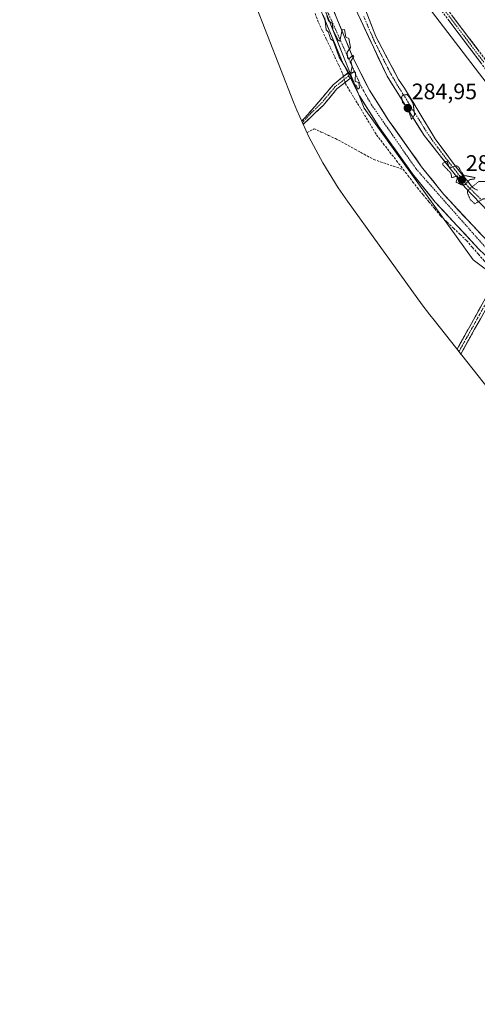
# Model space of a CAD drawing. Units: metres. Extents: x 592454 to 594522, y 4678160 to 4680491.
# Drawn here: x 592474 to 592678, y 4678237 to 4678677 of the extents above; entities that cross this region are included whole.
import ezdxf
from ezdxf.enums import TextEntityAlignment as Align

# ---------------------------------------------------------------- set-up
doc = ezdxf.new("R2010")
doc.units = ezdxf.units.M
doc.header["$MEASUREMENT"] = 0
for name, pattern in [('TRAZO_Y_PUNTO', [1, 0.5, -0.25, 0, -0.25]), ('TRAZOS2', [0.375, 0.25, -0.125]), ('TRAZOSX2', [1.5, 1, -0.5])]:
    doc.linetypes.add(name, pattern=pattern)
for name, color, linetype, lineweight in [('Arbolado forestal CxS', 92, 'Continuous', 0), ('Camino', 19, 'TRAZOSX2', 0), ('Camino Cxs', 19, 'Continuous', 0), ('Camino eje', 19, 'TRAZO_Y_PUNTO', 0), ('Carretera de calzada única', 19, 'Continuous', 13), ('Carretera de calzada única Cxs', 19, 'Continuous', 13), ('Carretera de calzada única eje', 19, 'TRAZO_Y_PUNTO', 0), ('Carátula', 7, 'Continuous', 5), ('Corriente artificial Cxs', 5, 'Continuous', 13), ('Corriente artificial eje', 142, 'TRAZO_Y_PUNTO', 0), ('Corriente artificial lineal', 5, 'TRAZOSX2', 13), ('Corriente artificial lineal oculto', 135, 'TRAZO_Y_PUNTO', 13), ('Corriente artificial superficial', 5, 'Continuous', 13), ('Cultivos herbáceos CxS', 92, 'Continuous', 0), ('Curva de nivel normal', 36, 'Continuous', 0), ('Curva de nivel normal depresión', 36, 'TRAZOS2', 0), ('Punto de cota en terreno', 7, 'Continuous', 0), ('Rótulo de punto de cota en terreno', 19, 'Continuous', 0), ('Suelo desnudo CxS', 43, 'Continuous', 0), ('Tendido', 6, 'Continuous', 0)]:
    doc.layers.add(name, color=color, linetype=linetype, lineweight=lineweight)
doc.styles.add('Arial', font='txt', dxfattribs={"height": 0.2})

# ---------------------------------------------------------------- blocks, each defined once
blk = doc.blocks.new('*U153')
at = {"layer": 'Arbolado forestal CxS', "color": 92, "linetype": 'Continuous', "lineweight": 0}
for points in [[(592678.4101, 4678600.5201, 284.9202), (592677.3101, 4678601.0101, 284.8905), (592676.3101, 4678601.6801, 284.8825), (592675.4501, 4678602.5201, 284.8663), (592674.7401, 4678603.4901, 284.9072), (592668.3501, 4678611.4401, 285.0131), (592659.3901, 4678623.4901, 285.2578), (592645.6901, 4678646.1701, 285.1673), (592643.1001, 4678649.9701, 285.1996), (592632.9201, 4678669.1201, 285.145), (592625.5101, 4678688.4601, 285.3234)], [(592744.1199, 4678518.6843, 288.8253), (592676.3863, 4678569.4845, 289.2707), (592627.7029, 4678637.2179, 289.7897), (592585.3695, 4678743.0515, 289.6418)], [(592623.6801, 4678681.8001, 285.2327), (592637.9501, 4678651.4201, 284.9956), (592654.5401, 4678624.9301, 285.2381), (592672.8201, 4678601.7301, 284.9549), (592693.3201, 4678580.2801, 285.0848)]]:
    blk.add_polyline3d(points, dxfattribs=at)
blk = doc.blocks.new('5PATER')
at = {"layer": 'Carátula', "linetype": 'Continuous', "lineweight": 5}
h = blk.add_hatch(color=250, dxfattribs=at)
edge = h.paths.add_edge_path()
edge.add_ellipse((0, 0.01), major_axis=(-1.33, -1.34), ratio=0.999422, start_angle=0, end_angle=360)
blk = doc.blocks.new('*U164')
at = {"layer": 'Camino Cxs', "color": 19, "linetype": 'Continuous', "lineweight": 0}
for points in [[(592667.2, 4678678.21, 288.57), (592670.17, 4678674.27, 288.53), (592673.14, 4678670.34, 288.39), (592676.11, 4678666.4, 288.48), (592679.09, 4678662.46, 288.44)], [(592680.08, 4678657, 288.44), (592677.1, 4678660.95, 288.47), (592674.12, 4678664.89, 288.49), (592671.14, 4678668.84, 288.52), (592668.16, 4678672.79, 288.58), (592665.18, 4678676.74, 288.63)]]:
    blk.add_polyline3d(points, dxfattribs=at)

msp = doc.modelspace()

# ---------------------------------------------------------------- linework, layer by layer
at = {"layer": 'Arbolado forestal CxS', "color": 92, "linetype": 'Continuous', "lineweight": 0}
for points in [[(592477.51, 4678962.71, 289.41), (592553.62, 4678876.4, 289.66), (592574.79, 4678831.95, 289.38), (592585.37, 4678743.05, 289.64), (592627.7, 4678637.22, 289.79), (592676.39, 4678569.48, 289.27), (592744.12, 4678518.68, 288.83), (592841.49, 4678457.3, 288.53), (592892.29, 4678340.88, 287.79), (592967.21, 4678249.28, 288.12)], [(592625.51, 4678688.46, 285.32), (592632.92, 4678669.12, 285.14), (592643.1, 4678649.97, 285.2), (592645.69, 4678646.17, 285.17), (592659.39, 4678623.49, 285.26), (592668.35, 4678611.44, 285.01), (592674.74, 4678603.49, 284.91), (592675.45, 4678602.52, 284.87), (592676.31, 4678601.68, 284.88), (592677.31, 4678601.01, 284.89), (592678.41, 4678600.52, 284.92)], [(592623.68, 4678681.8, 285.23), (592637.95, 4678651.42, 285), (592654.54, 4678624.93, 285.24), (592672.82, 4678601.73, 284.95), (592693.32, 4678580.28, 285.08), (592715.46, 4678561.5, 285.26), (592738.96, 4678545.43, 285.08), (592765.54, 4678528.29, 285.05), (592828.57, 4678488.06, 285.01), (592837.71, 4678479.36, 284.94), (592848.21, 4678466.92, 284.92), (592856.82, 4678453.03, 285.1), (592871.79, 4678416.45, 285.07), (592882.15, 4678388.9, 285.8), (592882.33, 4678388.33, 285.79), (592883.25, 4678385.36, 285.61), (592883.32, 4678385.23, 285.6), (592885.78, 4678380.57, 285.22), (592885.8, 4678380.54, 285.22), (592886.8, 4678378.81, 285.11), (592886.82, 4678378.76, 285.1), (592888.95, 4678373.62, 285.14), (592952.18, 4678282.09, 284.92), (592979.11, 4678244.55, 285.02)]]:
    msp.add_polyline3d(points, dxfattribs=at)
at = {"layer": 'Camino', "color": 19, "linetype": 'TRAZOSX2', "lineweight": 0}
for points in [[(592996.36, 4678238.42), (592986.88, 4678254.74), (592977.15, 4678270.18), (592943.64, 4678318.02), (592928.98, 4678340.76), (592901.41, 4678378.6), (592895.17, 4678392.91), (592892.3, 4678404.39), (592878.61, 4678434.4), (592869.82, 4678457.46), (592861.37, 4678472.08), (592853.6, 4678480.87), (592840.39, 4678492.74), (592812.15, 4678514.58), (592801.24, 4678525.53), (592771.96, 4678552.03), (592761.38, 4678564.23), (592740.39, 4678590.05), (592718.63, 4678612.26), (592698.67, 4678633.12), (592680.08, 4678657), (592659.22, 4678684.63)], [(592661.25, 4678686.09), (592682.06, 4678658.52), (592700.57, 4678634.76), (592720.44, 4678613.98), (592742.07, 4678591.6), (592763.3, 4678565.84), (592773.75, 4678553.78), (592802.96, 4678527.34), (592813.81, 4678516.46), (592842, 4678494.66), (592855.38, 4678482.64), (592863.41, 4678473.54), (592872.08, 4678458.54), (592880.92, 4678435.37), (592894.67, 4678405.22), (592897.55, 4678393.72), (592903.59, 4678379.85), (592931.04, 4678342.18), (592945.71, 4678319.41), (592979.23, 4678271.56), (592989.02, 4678256.04), (592999.98, 4678237.14)], [(592599.84, 4678631.35), (592607.61, 4678640.14), (592613.8, 4678647.56), (592620.4, 4678652.89)], [(592621.56, 4678650.61), (592615.56, 4678645.77), (592609.43, 4678638.42), (592600.48, 4678629.95)], [(592669.17, 4678529.56), (592679.66, 4678548.37), (592686.41, 4678560.21), (592690.14, 4678563.61)], [(592691.96, 4678561.88), (592688.39, 4678558.63), (592681.84, 4678547.14), (592670.86, 4678527.43)]]:
    msp.add_lwpolyline(points, dxfattribs=at)
at = {"layer": 'Camino Cxs', "color": 19, "linetype": 'Continuous', "lineweight": 0}
msp.add_lwpolyline([(592620.4, 4678652.89), (592620.71, 4678651.53), (592621.56, 4678650.61)], dxfattribs=at)
for points in [[(592621.56, 4678650.61, 289.9), (592618.56, 4678648.19, 289.69), (592615.56, 4678645.77, 289.45), (592612.5, 4678642.1, 289.37), (592609.43, 4678638.42, 289.29), (592606.35, 4678635.5, 289.38), (592603.26, 4678632.59, 289.45), (592600.48, 4678629.95, 289.51), (592599.84, 4678631.35, 289.65), (592601.36, 4678633.07, 289.61), (592604.48, 4678636.6, 289.55), (592607.61, 4678640.14, 289.54), (592610.71, 4678643.85, 289.58), (592613.8, 4678647.56, 289.62), (592617.1, 4678650.23, 289.66), (592620.4, 4678652.89, 289.88), (592620.71, 4678651.53, 289.87), (592621.56, 4678650.61, 289.9)], [(592691.96, 4678561.88, 289.3), (592688.39, 4678558.63, 289.22), (592686.21, 4678554.8, 289.13), (592684.02, 4678550.97, 289.11), (592681.84, 4678547.14, 289.13), (592679.43, 4678542.82, 289.04), (592677.03, 4678538.5, 289.13), (592674.62, 4678534.19, 289.04), (592672.22, 4678529.87, 289.05), (592670.86, 4678527.43, 289.03), (592669.17, 4678529.56, 289.14), (592670.08, 4678531.19, 289.15), (592672.48, 4678535.49, 289.18), (592674.87, 4678539.78, 289.2), (592677.27, 4678544.08, 289.2), (592679.66, 4678548.37, 289.24), (592681.91, 4678552.32, 289.21), (592684.16, 4678556.26, 289.19), (592686.41, 4678560.21, 289.18), (592688.28, 4678561.91, 289.2), (592690.14, 4678563.61, 289.27), (592691.96, 4678561.88, 289.3)]]:
    msp.add_polyline3d(points, close=True, dxfattribs=at)
at = {"layer": 'Camino eje', "color": 19, "linetype": 'TRAZO_Y_PUNTO', "lineweight": 0}
for points in [[(592660.24, 4678685.36), (592681.07, 4678657.76)], [(592620.71, 4678651.53), (592614.68, 4678646.67), (592608.52, 4678639.28), (592603.9, 4678634.91), (592600.15, 4678630.67)], [(592623.32, 4678653.64), (592620.71, 4678651.53)], [(592691.05, 4678562.75), (592689.27, 4678561.12), (592687.4, 4678559.42), (592680.75, 4678547.76), (592674.77, 4678537.02), (592670.01, 4678528.49)]]:
    msp.add_lwpolyline(points, dxfattribs=at)
at = {"layer": 'Carretera de calzada única', "color": 19, "linetype": 'Continuous', "lineweight": 13}
for points in [[(592620.4, 4678652.89), (592617.99, 4678657.66), (592605.9, 4678687.07), (592596.7, 4678712.9), (592590.7, 4678734.46), (592569.86, 4678833.67), (592563.08, 4678855.61), (592556.39, 4678870.15), (592547.32, 4678883.5), (592526.53, 4678909.92), (592509.49, 4678926.83), (592487.66, 4678949.27), (592478.27, 4678959.47)], [(592610.71, 4678688.91), (592622.68, 4678659.8), (592630.07, 4678645.2), (592638.44, 4678632.02), (592653.34, 4678611), (592663.23, 4678598.67), (592682.76, 4678577.76), (592697.22, 4678563.98), (592715.82, 4678549.55), (592788.9, 4678501), (592815.16, 4678483.3), (592828.23, 4678473.94), (592837.77, 4678465.57), (592843.44, 4678457.95), (592854.64, 4678436.53), (592867.78, 4678405.62), (592873.99, 4678389.07), (592877.01, 4678377.69), (592893.28, 4678345.16), (592901.04, 4678334.14), (592937.65, 4678288.92), (592963.49, 4678251.71), (592964.16, 4678250.61)], [(592690.14, 4678563.61), (592679.1, 4678574.14), (592659.34, 4678595.29), (592649.22, 4678607.9), (592634.16, 4678629.15), (592625.59, 4678642.65), (592621.56, 4678650.61)]]:
    msp.add_lwpolyline(points, dxfattribs=at)
at = {"layer": 'Carretera de calzada única Cxs', "color": 19, "linetype": 'Continuous', "lineweight": 13}
for points in [[(592679.1, 4678574.14, 289.21), (592675.81, 4678577.67, 289.34), (592672.51, 4678581.19, 289.28), (592669.22, 4678584.72, 289.36), (592665.93, 4678588.24, 289.44), (592662.63, 4678591.77, 289.34), (592659.34, 4678595.29, 289.37), (592656.81, 4678598.44, 289.48), (592654.28, 4678601.6, 289.35), (592651.75, 4678604.75, 289.39), (592649.22, 4678607.9, 289.35), (592646.71, 4678611.44, 289.41), (592644.2, 4678614.98, 289.51), (592641.69, 4678618.53, 289.56), (592639.18, 4678622.07, 289.5), (592636.67, 4678625.61, 289.59), (592634.16, 4678629.15, 289.58), (592632.02, 4678632.53, 289.67), (592629.88, 4678635.9, 289.63), (592627.73, 4678639.28, 289.63), (592625.59, 4678642.65, 289.73), (592623.58, 4678646.63, 289.75), (592621.56, 4678650.61, 289.9), (592620.71, 4678651.53, 289.87), (592620.4, 4678652.89, 289.88), (592619.2, 4678655.28, 289.84), (592617.99, 4678657.66, 289.82), (592616.26, 4678661.86, 289.92), (592614.54, 4678666.06, 289.83), (592612.81, 4678670.26, 289.83), (592611.08, 4678674.47, 289.97), (592609.35, 4678678.67, 289.85)], [(592614.13, 4678680.59, 289.37), (592615.84, 4678676.43, 289.65), (592617.55, 4678672.28, 289.58), (592619.26, 4678668.12, 289.62), (592620.97, 4678663.96, 289.97), (592622.68, 4678659.8, 289.63), (592624.53, 4678656.15, 289.6), (592626.38, 4678652.5, 289.9), (592628.22, 4678648.85, 289.71), (592630.07, 4678645.2, 289.8), (592632.16, 4678641.91, 289.63), (592634.26, 4678638.61, 289.42), (592636.35, 4678635.32, 289.48), (592638.44, 4678632.02, 289.24), (592640.92, 4678628.52, 289.61), (592643.41, 4678625.01, 289), (592645.89, 4678621.51, 289.05), (592648.37, 4678618.01, 288.98), (592650.86, 4678614.5, 289.11), (592653.34, 4678611, 288.74), (592655.81, 4678607.92, 289.06), (592658.29, 4678604.84, 288.59), (592660.76, 4678601.75, 288.59), (592663.23, 4678598.67, 288.74), (592666.49, 4678595.19, 288.78), (592669.74, 4678591.7, 288.78), (592673, 4678588.22, 288.86), (592676.25, 4678584.73, 288.72), (592679.51, 4678581.25, 288.46)]]:
    msp.add_polyline3d(points, dxfattribs=at)
at = {"layer": 'Carretera de calzada única eje', "color": 19, "linetype": 'TRAZO_Y_PUNTO', "lineweight": 0}
for points in [[(592477.31, 4678963.92), (592481.14, 4678959.73), (592515.33, 4678924.9), (592529.77, 4678910.67), (592557.8, 4678873.71), (592565.83, 4678855.76), (592572.63, 4678833.66), (592586.64, 4678766.54), (592596.18, 4678724.43), (592609.14, 4678685.13), (592623.32, 4678653.64)], [(592623.32, 4678653.64), (592626.55, 4678646.48), (592631.01, 4678638.62), (592650.88, 4678610.04), (592682.1, 4678574.78), (592693.31, 4678564.8)]]:
    msp.add_lwpolyline(points, dxfattribs=at)
at = {"layer": 'Corriente artificial Cxs', "color": 5, "linetype": 'Continuous', "lineweight": 13}
for points in [[(592679.65, 4678594.58, 284.93), (592676.24, 4678598.16, 284.91), (592672.82, 4678601.73, 285.01), (592669.77, 4678605.6, 284.98), (592666.73, 4678609.46, 284.95), (592663.68, 4678613.33, 285.04), (592660.63, 4678617.2, 285.12), (592657.59, 4678621.06, 285.16), (592654.54, 4678624.93, 285.18), (592652.17, 4678628.71, 285.09), (592649.8, 4678632.5, 285.12), (592647.43, 4678636.28, 285), (592645.06, 4678640.07, 285.23), (592642.69, 4678643.85, 285.03), (592640.32, 4678647.64, 285.22), (592637.95, 4678651.42, 285.18), (592635.91, 4678655.76, 285.22), (592633.87, 4678660.1, 285.27), (592631.83, 4678664.44, 285.03), (592629.8, 4678668.78, 285.27), (592627.76, 4678673.12, 285.1), (592625.72, 4678677.46, 285.38)], [(592629.96, 4678676.86, 285.06), (592631.44, 4678672.99, 284.95), (592632.92, 4678669.12, 285.04), (592634.96, 4678665.29, 284.99), (592636.99, 4678661.46, 285.05), (592639.03, 4678657.63, 285.02), (592641.06, 4678653.8, 284.98), (592643.1, 4678649.97, 285.07), (592645.69, 4678646.17, 284.99), (592647.97, 4678642.39, 284.99), (592650.26, 4678638.61, 285), (592652.54, 4678634.83, 285.04), (592654.82, 4678631.05, 285.03), (592657.11, 4678627.27, 285.03), (592659.39, 4678623.49, 285.01), (592661.63, 4678620.48, 285.02), (592663.87, 4678617.47, 285.03), (592666.11, 4678614.45, 285.03), (592668.35, 4678611.44, 285), (592670.48, 4678608.79, 284.96), (592672.61, 4678606.14, 284.96), (592674.74, 4678603.49, 284.96), (592675.45, 4678602.52, 284.97), (592676.31, 4678601.68, 284.95), (592677.31, 4678601.01, 284.92), (592678.41, 4678600.52, 284.9)]]:
    msp.add_polyline3d(points, dxfattribs=at)
at = {"layer": 'Corriente artificial eje', "color": 142, "linetype": 'TRAZO_Y_PUNTO', "lineweight": 0}
msp.add_polyline3d([(592627.53, 4678678.05, 285.11), (592629.07, 4678674.47, 285.03), (592630.62, 4678670.88, 285.06), (592632.16, 4678667.3, 285.01), (592633.94, 4678663.75, 284.98), (592635.72, 4678660.19, 285.05), (592637.5, 4678656.64, 285.02), (592639.28, 4678653.09, 285.03), (592640.53, 4678650.91, 285.05), (592641.78, 4678648.73, 285.01), (592644.1, 4678645, 285), (592646.43, 4678641.28, 284.95), (592648.75, 4678637.55, 284.99), (592651.08, 4678633.83, 284.96), (592653.4, 4678630.1, 285.04), (592655.72, 4678626.37, 285.03), (592658.21, 4678622.76, 285.04), (592660.47, 4678619.76, 285.07), (592662.74, 4678616.76, 285.02), (592665, 4678613.76, 285.03), (592668.05, 4678609.89, 284.97), (592671.11, 4678606.01, 284.95), (592674.16, 4678602.13, 284.98), (592677.01, 4678599.3, 284.89), (592679.87, 4678596.46, 284.89)], dxfattribs=at)
at = {"layer": 'Corriente artificial lineal', "color": 5, "linetype": 'TRAZOSX2', "lineweight": 13}
for points in [[(592618.47, 4678651.33, 289.74), (592618.08, 4678652.72, 289.74), (592616.26, 4678656.55, 289.74), (592614.44, 4678660.37, 289.79), (592612.62, 4678664.2, 289.67), (592610.8, 4678668.03, 289.68), (592608.98, 4678671.85, 289.8), (592607.16, 4678675.68, 289.74), (592605.68, 4678679.85, 289.77)], [(592619.2, 4678648.7, 289.75), (592619.36, 4678648.11, 289.71), (592621.68, 4678644.3, 289.39), (592623.99, 4678640.48, 289.4), (592626.31, 4678636.67, 289.4), (592628.63, 4678632.85, 289.42), (592630.94, 4678629.04, 289.43), (592633.26, 4678625.22, 289.39), (592636.24, 4678621.36, 289.37), (592639.21, 4678617.51, 289.39), (592642.19, 4678613.65, 289.48), (592645.16, 4678609.79, 289.3)], [(592602.16, 4678626.22, 289.24), (592602.23, 4678626.3, 289.24), (592605.37, 4678628, 289.21), (592608.57, 4678626.53, 289.12), (592611.78, 4678625.05, 289.04), (592614.98, 4678623.58, 289.06), (592619.24, 4678621.25, 289.06), (592623.51, 4678618.91, 289.05), (592627.77, 4678616.58, 289.09), (592632.03, 4678614.24, 289.11), (592636.41, 4678612.76, 289.26), (592640.78, 4678611.27, 289.33), (592645.16, 4678609.79, 289.3)], [(592645.16, 4678609.79, 289.3), (592647.26, 4678607.07, 289.25), (592649.35, 4678604.36, 289.3), (592651.45, 4678601.64, 289.23), (592654.05, 4678598.51, 289.25), (592656.64, 4678595.37, 289.27), (592659.24, 4678592.24, 289.26), (592661.83, 4678589.1, 289.14), (592664.73, 4678586.34, 289.26), (592667.63, 4678583.58, 289.2), (592670.52, 4678580.81, 289.23), (592673.42, 4678578.05, 289.2), (592676.06, 4678575.03, 289.12), (592678.71, 4678572.01, 289.13), (592681.35, 4678569, 288.98), (592684, 4678565.98, 289.16), (592686.64, 4678562.96, 289.12), (592687.85, 4678561.52, 289.19)]]:
    msp.add_polyline3d(points, dxfattribs=at)
at = {"layer": 'Corriente artificial lineal oculto', "color": 135, "linetype": 'TRAZO_Y_PUNTO', "lineweight": 13}
msp.add_polyline3d([(592618.47, 4678651.33, 289.74), (592619.2, 4678648.7, 289.75)], dxfattribs=at)
at = {"layer": 'Corriente artificial superficial', "color": 5, "linetype": 'Continuous', "lineweight": 13}
for points in [[(592679.65, 4678594.58, 284.93), (592676.24, 4678598.16, 284.91), (592672.82, 4678601.73, 285.01), (592669.77, 4678605.6, 284.98), (592666.73, 4678609.46, 284.95), (592663.68, 4678613.33, 285.04), (592660.63, 4678617.2, 285.12), (592657.59, 4678621.06, 285.16), (592654.54, 4678624.93, 285.18), (592652.17, 4678628.71, 285.09), (592649.8, 4678632.5, 285.12), (592647.43, 4678636.28, 285), (592645.06, 4678640.07, 285.23), (592642.69, 4678643.85, 285.03), (592640.32, 4678647.64, 285.22), (592637.95, 4678651.42, 285.18), (592635.91, 4678655.76, 285.22), (592633.87, 4678660.1, 285.27), (592631.83, 4678664.44, 285.03), (592629.8, 4678668.78, 285.27), (592627.76, 4678673.12, 285.1), (592625.72, 4678677.46, 285.38)], [(592629.96, 4678676.86, 285.06), (592631.44, 4678672.99, 284.95), (592632.92, 4678669.12, 285.04), (592634.96, 4678665.29, 284.99), (592636.99, 4678661.46, 285.05), (592639.03, 4678657.63, 285.02), (592641.06, 4678653.8, 284.98), (592643.1, 4678649.97, 285.07), (592645.69, 4678646.17, 284.99), (592647.97, 4678642.39, 284.99), (592650.26, 4678638.61, 285), (592652.54, 4678634.83, 285.04), (592654.82, 4678631.05, 285.03), (592657.11, 4678627.27, 285.03), (592659.39, 4678623.49, 285.01), (592661.63, 4678620.48, 285.02), (592663.87, 4678617.47, 285.03), (592666.11, 4678614.45, 285.03), (592668.35, 4678611.44, 285), (592670.48, 4678608.79, 284.96), (592672.61, 4678606.14, 284.96), (592674.74, 4678603.49, 284.96), (592675.45, 4678602.52, 284.97), (592676.31, 4678601.68, 284.95), (592677.31, 4678601.01, 284.92), (592678.41, 4678600.52, 284.9)]]:
    msp.add_polyline3d(points, dxfattribs=at)
at = {"layer": 'Cultivos herbáceos CxS', "color": 92, "linetype": 'Continuous', "lineweight": 0}
for points in [[(592477.51, 4678962.71, 289.41), (592553.62, 4678876.4, 289.66), (592574.79, 4678831.95, 289.38), (592585.37, 4678743.05, 289.64), (592627.7, 4678637.22, 289.79), (592676.39, 4678569.48, 289.27), (592744.12, 4678518.68, 288.83), (592841.49, 4678457.3, 288.53), (592892.29, 4678340.88, 287.79), (592967.21, 4678249.28, 288.12)], [(592585.37, 4678743.05, 289.64), (592627.7, 4678637.22, 289.79), (592676.39, 4678569.48, 289.27), (592744.12, 4678518.68, 288.83)], [(592715.02, 4678471.58, 289.01), (592658.89, 4678542.55, 289.25), (592657.09, 4678544.87, 289.25), (592653.67, 4678549.46, 289.23), (592634.45, 4678576.05, 289.24), (592634.43, 4678576.08, 289.24), (592620.29, 4678595.65, 289.23), (592616.11, 4678601.67, 289.24), (592609.19, 4678612.78, 289.26), (592603.03, 4678624.32, 289.25), (592597.62, 4678636.24, 289.77), (592596.17, 4678639.84, 289.76), (592578.69, 4678684.47, 289.79)], [(592578.69, 4678684.47, 289.79), (592596.17, 4678639.84, 289.76), (592597.62, 4678636.24, 289.77), (592603.03, 4678624.32, 289.25), (592609.19, 4678612.78, 289.26), (592616.11, 4678601.67, 289.24), (592620.29, 4678595.65, 289.23), (592634.43, 4678576.08, 289.24), (592634.45, 4678576.05, 289.24), (592653.67, 4678549.46, 289.23), (592657.09, 4678544.87, 289.25), (592658.89, 4678542.55, 289.25), (592715.02, 4678471.58, 289.01)]]:
    msp.add_polyline3d(points, dxfattribs=at)
at = {"layer": 'Curva de nivel normal', "color": 36, "linetype": 'Continuous', "lineweight": 0}
for points in [[(592610.1, 4678677.45, 290), (592610.73, 4678672.09, 290), (592611.74, 4678671.1, 290), (592612.7, 4678668.06, 290), (592613.91, 4678667.27, 290), (592616.61, 4678659.97, 290), (592621.87, 4678651.23, 290), (592622.84, 4678648.2, 290), (592624.14, 4678647.5, 290), (592624.84, 4678645.63, 290)], [(592624.84, 4678645.63, 290), (592625.61, 4678646.2, 290), (592625.34, 4678648.7, 290), (592623.73, 4678649.09, 290), (592623.85, 4678653.21, 290), (592621.72, 4678653.08, 290), (592622.38, 4678655.74, 290), (592621.79, 4678658.2, 290), (592623.14, 4678660.2, 290), (592622.84, 4678660.85, 290), (592620.84, 4678659.26, 290), (592620.31, 4678659.67, 290), (592620.06, 4678662.2, 290), (592621.55, 4678664.2, 290), (592620.85, 4678668.21, 290), (592619.57, 4678668.93, 290), (592618.92, 4678672.28, 290), (592617.95, 4678672.2, 290), (592616.84, 4678667.02, 290), (592616.16, 4678667.52, 290), (592613.69, 4678672.2, 290), (592613.62, 4678674.98, 290), (592611.77, 4678676.2, 290), (592611.11, 4678678.46, 290)]]:
    msp.add_polyline3d(points, dxfattribs=at)
at = {"layer": 'Curva de nivel normal depresión', "color": 36, "linetype": 'TRAZOS2', "lineweight": 0}
for points in [[(592648.84, 4678632.14, 285), (592650.23, 4678634.2, 285), (592649.61, 4678638.97, 285), (592648.23, 4678641.59, 285), (592646.84, 4678643.25, 285), (592644.84, 4678642.91, 285), (592644.4, 4678642.2, 285), (592644.84, 4678639.73, 285), (592646.26, 4678638.2, 285), (592646.65, 4678636.01, 285), (592647.82, 4678635.18, 285), (592648.84, 4678632.14, 285)], [(592671.47, 4678602.84, 285), (592672.83, 4678603.09, 285), (592674.83, 4678605.32, 285), (592676.83, 4678605.54, 285), (592677.19, 4678606.2, 285), (592672.83, 4678607.03, 285), (592671.98, 4678607.35, 285), (592669.72, 4678611.09, 285), (592668.83, 4678611.48, 285), (592666.83, 4678610.73, 285), (592665.56, 4678610.93, 285), (592664.83, 4678613.24, 285), (592664, 4678613.37, 285), (592662.84, 4678612.6, 285), (592662.84, 4678611.82, 285), (592666.42, 4678608.2, 285), (592666.8, 4678606.17, 285), (592669.59, 4678606.96, 285), (592668.74, 4678604.11, 285), (592671.47, 4678602.84, 285)], [(592677.12, 4678594.49, 285), (592680.83, 4678596.67, 285), (592684.83, 4678597.24, 285), (592686.83, 4678598.55, 285), (592688.83, 4678598.86, 285), (592689.54, 4678598.91, 285), (592689.91, 4678598.2, 285), (592688.32, 4678595.69, 285), (592690.1, 4678596.2, 285), (592691.54, 4678600.2, 285), (592691.54, 4678600.91, 285), (592690.08, 4678601.45, 285), (592690.2, 4678602.2, 285), (592692.15, 4678604.2, 285), (592692.09, 4678605.46, 285), (592690.83, 4678606.28, 285), (592685.24, 4678604.61, 285), (592678.83, 4678604.38, 285), (592674.83, 4678601.33, 285), (592673.77, 4678600.2, 285), (592673.83, 4678599.2, 285), (592675.03, 4678596.4, 285), (592677.12, 4678594.49, 285)]]:
    msp.add_polyline3d(points, dxfattribs=at)
at = {"layer": 'Suelo desnudo CxS', "color": 43, "linetype": 'Continuous', "lineweight": 0}
for points in [[(592625.51, 4678688.46, 285.32), (592632.92, 4678669.12, 285.14), (592643.1, 4678649.97, 285.2), (592645.69, 4678646.17, 285.17), (592659.39, 4678623.49, 285.26), (592668.35, 4678611.44, 285.01), (592674.74, 4678603.49, 284.91), (592675.45, 4678602.52, 284.87), (592676.31, 4678601.68, 284.88), (592677.31, 4678601.01, 284.89), (592678.41, 4678600.52, 284.92)], [(592625.51, 4678688.46, 285.32), (592632.92, 4678669.12, 285.14), (592643.1, 4678649.97, 285.2), (592645.69, 4678646.17, 285.17), (592659.39, 4678623.49, 285.26), (592668.35, 4678611.44, 285.01), (592674.74, 4678603.49, 284.91), (592675.45, 4678602.52, 284.87), (592676.31, 4678601.68, 284.88), (592677.31, 4678601.01, 284.89), (592678.41, 4678600.52, 284.92)], [(592693.32, 4678580.28, 285.08), (592672.82, 4678601.73, 284.95), (592654.54, 4678624.93, 285.24), (592637.95, 4678651.42, 285), (592623.68, 4678681.8, 285.23)], [(592623.68, 4678681.8, 285.23), (592637.95, 4678651.42, 285), (592654.54, 4678624.93, 285.24), (592672.82, 4678601.73, 284.95), (592693.32, 4678580.28, 285.08), (592715.46, 4678561.5, 285.26), (592738.96, 4678545.43, 285.08), (592765.54, 4678528.29, 285.05), (592828.57, 4678488.06, 285.01), (592837.71, 4678479.36, 284.94), (592848.21, 4678466.92, 284.92), (592856.82, 4678453.03, 285.1), (592871.79, 4678416.45, 285.07), (592882.15, 4678388.9, 285.8), (592882.33, 4678388.33, 285.79), (592883.25, 4678385.36, 285.61), (592883.32, 4678385.23, 285.6), (592885.78, 4678380.57, 285.22), (592885.8, 4678380.54, 285.22), (592886.8, 4678378.81, 285.11), (592886.82, 4678378.76, 285.1), (592888.95, 4678373.62, 285.14), (592952.18, 4678282.09, 284.92), (592979.11, 4678244.55, 285.02)]]:
    msp.add_polyline3d(points, dxfattribs=at)
at = {"layer": 'Tendido', "color": 6, "linetype": 'Continuous', "lineweight": 0}
msp.add_polyline3d([(592473.92, 4679014.15, 286.55), (592479.43, 4679007.31, 287.34), (592526.57, 4678905.65, 289.38), (592589.52, 4678769.73, 289.79), (592654.39, 4678685.01, 288.73), (592726.5, 4678590.74, 288.39), (592798.45, 4678496.1, 288.15), (592897.33, 4678399.5, 287.48)], dxfattribs=at)

# ---------------------------------------------------------------- block references
at = {"layer": 'Arbolado forestal CxS', "color": 92, "linetype": 'Continuous', "lineweight": 0}
msp.add_blockref('*U153', (0, 0), dxfattribs=at)
at = {"layer": 'Camino Cxs', "color": 19, "linetype": 'Continuous', "lineweight": 0}
msp.add_blockref('*U164', (0, 0), dxfattribs=at)
at = {"layer": 'Punto de cota en terreno', "linetype": 'Continuous', "lineweight": 0}
for p in [(592647.19, 4678637.21, 284.95), (592671.33, 4678605.22, 284.94)]:
    msp.add_blockref('5PATER', p, dxfattribs=at)

# ---------------------------------------------------------------- texts
at = {"layer": 'Rótulo de punto de cota en terreno', "color": 19, "linetype": 'Continuous', "lineweight": 0, "style": 'Arial'}
for s, p in [('284,95', (592648.95, 4678638.97)), ('284,94', (592673.09, 4678606.98))]:
    msp.add_text(s, height=7, dxfattribs=at).set_placement(p, align=Align.BOTTOM_LEFT)

doc.saveas('drawing.dxf')
